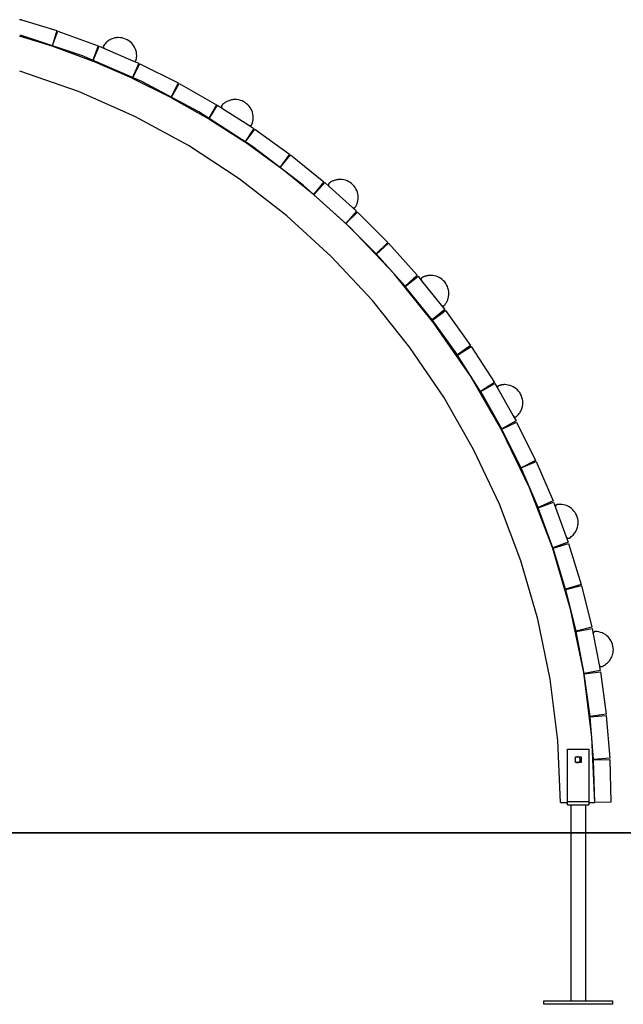
# Model space of a CAD drawing. Extents: x -74 to 74, y -26 to 26.
# Drawn here: x 32 to 46, y -23 to 0 of the extents above; entities that cross this region are included whole.
import ezdxf

# ---------------------------------------------------------------- set-up
doc = ezdxf.new("R2010")
doc.units = 0
doc.layers.get('0').update_dxf_attribs({"linetype": 'CONTINUOUS'})

msp = doc.modelspace()

# ---------------------------------------------------------------- linework, layer by layer
at = {"color": 0}
for points in [[(32.4066, 0.3649), (32.364, 0.3649)], [(32.4066, 0.3649), (33.2332, 0.1096)], [(45.7674, -17.8852), (45.7674, -17.8852), (45.7033, -16.3549), (45.5145, -14.8499), (45.2055, -13.3763), (44.7812, -11.9408), (44.2459, -10.5495), (43.6046, -9.209), (42.8619, -7.9255), (42.0226, -6.7056), (41.0911, -5.5553), (40.0723, -4.4815), (38.9709, -3.4903), (37.7916, -2.5882), (36.5389, -1.7814), (35.2178, -1.0766), (33.8327, -0.4799), (32.3884, 0.002)], [(45.7674, -17.8852), (45.7674, -17.8852), (45.7033, -16.3549), (45.5145, -14.8499), (45.2055, -13.3763), (44.7812, -11.9408), (44.2459, -10.5495), (43.6046, -9.209), (42.8619, -7.9255), (42.0226, -6.7056), (41.0911, -5.5553), (40.0723, -4.4815), (38.9709, -3.4903), (37.7916, -2.5882), (36.5389, -1.7814), (35.2178, -1.0766), (33.8327, -0.4799), (32.3884, 0.002)], [(33.2332, 0.1096), (33.1211, -0.2535)], [(33.1277, -0.2557), (33.2593, 0.1008)], [(33.2593, 0.1008), (34.1974, -0.2455)], [(33.1211, -0.2535), (32.3642, -0.0197)], [(35.0853, -0.5633), (35.0853, -0.5633), (35.0861, -0.5578), (35.087, -0.5524), (35.0879, -0.5469), (35.0888, -0.5415), (35.0895, -0.5358), (35.0904, -0.5303), (35.0911, -0.5246), (35.092, -0.5192), (35.0926, -0.5135), (35.0932, -0.5078), (35.0936, -0.5021), (35.0942, -0.4966), (35.0945, -0.4909), (35.0949, -0.4853), (35.095, -0.4796), (35.0952, -0.4742), (35.0952, -0.4742), (35.0929, -0.431), (35.0865, -0.3892), (35.076, -0.3488), (35.0619, -0.3101), (35.044, -0.2732), (35.0229, -0.2384), (34.9985, -0.2059), (34.9713, -0.176), (34.9412, -0.1487), (34.9087, -0.1244), (34.8739, -0.1031), (34.8372, -0.0854), (34.7984, -0.0711), (34.7581, -0.0608), (34.7162, -0.0544), (34.6733, -0.0523), (34.6733, -0.0523), (34.6473, -0.053), (34.6216, -0.0554), (34.5962, -0.0593), (34.5713, -0.0648), (34.5466, -0.0716), (34.5226, -0.0801), (34.4992, -0.0899), (34.4764, -0.1011), (34.4542, -0.1134), (34.4328, -0.1272), (34.4123, -0.1422), (34.3929, -0.1586), (34.3742, -0.176), (34.3568, -0.1946), (34.3405, -0.2143), (34.3255, -0.2353)], [(35.0853, -0.5633), (35.0853, -0.5633), (35.0861, -0.5578), (35.087, -0.5524), (35.0879, -0.5469), (35.0888, -0.5415), (35.0895, -0.5358), (35.0904, -0.5303), (35.0911, -0.5246), (35.092, -0.5192), (35.0926, -0.5135), (35.0932, -0.5078), (35.0936, -0.5021), (35.0942, -0.4966), (35.0945, -0.4909), (35.0949, -0.4853), (35.095, -0.4796), (35.0952, -0.4742), (35.0952, -0.4742), (35.0929, -0.431), (35.0865, -0.3892), (35.076, -0.3488), (35.0619, -0.3101), (35.044, -0.2732), (35.0229, -0.2384), (34.9985, -0.2059), (34.9713, -0.176), (34.9412, -0.1487), (34.9087, -0.1244), (34.8739, -0.1031), (34.8372, -0.0854), (34.7984, -0.0711), (34.7581, -0.0608), (34.7162, -0.0544), (34.6733, -0.0523), (34.6733, -0.0523), (34.6473, -0.053), (34.6216, -0.0554), (34.5962, -0.0593), (34.5713, -0.0648), (34.5466, -0.0716), (34.5226, -0.0801), (34.4992, -0.0899), (34.4764, -0.1011), (34.4542, -0.1134), (34.4328, -0.1272), (34.4123, -0.1422), (34.3929, -0.1586), (34.3742, -0.176), (34.3568, -0.1946), (34.3405, -0.2143), (34.3255, -0.2353)], [(34.0658, -0.602), (33.1277, -0.2557)], [(34.1974, -0.2455), (34.0658, -0.602)], [(34.0723, -0.6047), (34.223, -0.2557)], [(34.223, -0.2557), (34.347, -0.3093)], [(34.3255, -0.2352), (34.3255, -0.2352), (34.3244, -0.2367), (34.3235, -0.2382), (34.3226, -0.2397), (34.3218, -0.2415), (34.3209, -0.2432), (34.3202, -0.245), (34.3196, -0.2468), (34.3191, -0.2486), (34.3185, -0.2504), (34.318, -0.2522), (34.3176, -0.254), (34.3173, -0.2559), (34.317, -0.2577), (34.3169, -0.2595), (34.3168, -0.2613), (34.3168, -0.2634), (34.3168, -0.2634), (34.3168, -0.267), (34.3172, -0.2707), (34.3179, -0.2742), (34.3189, -0.2778), (34.32, -0.2811), (34.3214, -0.2846), (34.3231, -0.2877), (34.3251, -0.2909), (34.3271, -0.2937), (34.3294, -0.2965), (34.3318, -0.299), (34.3346, -0.3016), (34.3374, -0.3037), (34.3405, -0.3058), (34.3437, -0.3076), (34.3471, -0.3093)], [(34.3255, -0.2352), (34.3255, -0.2352), (34.3244, -0.2367), (34.3235, -0.2382), (34.3226, -0.2397), (34.3218, -0.2415), (34.3209, -0.2432), (34.3202, -0.245), (34.3196, -0.2468), (34.3191, -0.2486), (34.3185, -0.2504), (34.318, -0.2522), (34.3176, -0.254), (34.3173, -0.2559), (34.317, -0.2577), (34.3169, -0.2595), (34.3168, -0.2613), (34.3168, -0.2634), (34.3168, -0.2634), (34.3168, -0.267), (34.3172, -0.2707), (34.3179, -0.2742), (34.3189, -0.2778), (34.32, -0.2811), (34.3214, -0.2846), (34.3231, -0.2877), (34.3251, -0.2909), (34.3271, -0.2937), (34.3294, -0.2965), (34.3318, -0.299), (34.3346, -0.3016), (34.3374, -0.3037), (34.3405, -0.3058), (34.3437, -0.3076), (34.3471, -0.3093)], [(34.347, -0.3093), (35.0171, -0.5988)], [(34.9903, -1.0012), (34.0723, -0.6047)], [(35.1411, -0.6523), (34.9903, -1.0012)], [(34.9967, -1.0041), (35.1661, -0.6639)], [(35.0171, -0.5988), (35.1411, -0.6523)], [(35.0173, -0.5987), (35.0173, -0.5987), (35.0183, -0.599), (35.0195, -0.5995), (35.0207, -0.5998), (35.0219, -0.6004), (35.0231, -0.6007), (35.0243, -0.601), (35.0255, -0.6013), (35.0268, -0.6017), (35.028, -0.6017), (35.0292, -0.602), (35.0304, -0.6022), (35.0319, -0.6025), (35.0331, -0.6025), (35.0343, -0.6026), (35.0355, -0.6026), (35.037, -0.6028), (35.037, -0.6028), (35.0412, -0.6025), (35.0455, -0.6019), (35.0495, -0.6009), (35.0537, -0.5998), (35.0574, -0.5981), (35.0612, -0.5962), (35.0647, -0.594), (35.0682, -0.5916), (35.0712, -0.5887), (35.0742, -0.5858), (35.0768, -0.5825), (35.0793, -0.5791), (35.0813, -0.5753), (35.0831, -0.5715), (35.0845, -0.5674), (35.0858, -0.5634)], [(35.0173, -0.5987), (35.0173, -0.5987), (35.0183, -0.599), (35.0195, -0.5995), (35.0207, -0.5998), (35.0219, -0.6004), (35.0231, -0.6007), (35.0243, -0.601), (35.0255, -0.6013), (35.0268, -0.6017), (35.028, -0.6017), (35.0292, -0.602), (35.0304, -0.6022), (35.0319, -0.6025), (35.0331, -0.6025), (35.0343, -0.6026), (35.0355, -0.6026), (35.037, -0.6028), (35.037, -0.6028), (35.0412, -0.6025), (35.0455, -0.6019), (35.0495, -0.6009), (35.0537, -0.5998), (35.0574, -0.5981), (35.0612, -0.5962), (35.0647, -0.594), (35.0682, -0.5916), (35.0712, -0.5887), (35.0742, -0.5858), (35.0768, -0.5825), (35.0793, -0.5791), (35.0813, -0.5753), (35.0831, -0.5715), (35.0845, -0.5674), (35.0858, -0.5634)], [(35.1661, -0.6639), (36.0613, -1.1095)], [(44.9675, -17.8852), (44.9675, -17.8852), (44.9077, -16.4336), (44.7316, -15.0062), (44.443, -13.6084), (44.0465, -12.2463), (43.5457, -10.9257), (42.9454, -9.6528), (42.2493, -8.4331), (41.4619, -7.273), (40.587, -6.1779), (39.6293, -5.154), (38.5925, -4.2072), (37.4812, -3.3435), (36.2992, -2.5684), (35.0509, -1.8884), (33.7405, -1.3089), (32.3721, -0.8363)], [(44.9675, -17.8852), (44.9675, -17.8852), (44.9077, -16.4336), (44.7316, -15.0062), (44.443, -13.6084), (44.0465, -12.2463), (43.5457, -10.9257), (42.9454, -9.6528), (42.2493, -8.4331), (41.4619, -7.273), (40.587, -6.1779), (39.6293, -5.154), (38.5925, -4.2072), (37.4812, -3.3435), (36.2992, -2.5684), (35.0509, -1.8884), (33.7405, -1.3089), (32.3721, -0.8363)], [(35.892, -1.4497), (34.9967, -1.0041)], [(36.0613, -1.1095), (35.892, -1.4497)], [(35.8981, -1.453), (36.0857, -1.1224)], [(36.0857, -1.1224), (36.9555, -1.6158)], [(36.768, -1.9463), (35.8981, -1.453)], [(37.7805, -2.0733), (37.7805, -2.0733), (37.7836, -2.0641), (37.7868, -2.055), (37.7898, -2.0456), (37.7927, -2.0363), (37.7952, -2.0267), (37.7976, -2.0171), (37.7998, -2.0073), (37.802, -1.9977), (37.8037, -1.9878), (37.8054, -1.9779), (37.8067, -1.968), (37.8079, -1.9581), (37.8087, -1.9481), (37.8095, -1.9382), (37.8099, -1.9283), (37.8101, -1.9184), (37.8101, -1.9184), (37.8078, -1.8752), (37.8014, -1.8334), (37.7909, -1.793), (37.7768, -1.7543), (37.7589, -1.7174), (37.7378, -1.6826), (37.7134, -1.6501), (37.6862, -1.6202), (37.6561, -1.5929), (37.6236, -1.5686), (37.5888, -1.5473), (37.552, -1.5296), (37.5132, -1.5153), (37.4729, -1.5049), (37.431, -1.4985), (37.3881, -1.4964), (37.3881, -1.4964), (37.3666, -1.4968), (37.3453, -1.4986), (37.3241, -1.5013), (37.3032, -1.5053), (37.2824, -1.5101), (37.2619, -1.5161), (37.2416, -1.5231), (37.222, -1.5312), (37.2025, -1.54), (37.1836, -1.5498), (37.1651, -1.5605), (37.1474, -1.5722), (37.1302, -1.5845), (37.1137, -1.5978), (37.098, -1.6118), (37.0832, -1.6267)], [(37.7805, -2.0733), (37.7805, -2.0733), (37.7836, -2.0641), (37.7868, -2.055), (37.7898, -2.0456), (37.7927, -2.0363), (37.7952, -2.0267), (37.7976, -2.0171), (37.7998, -2.0073), (37.802, -1.9977), (37.8037, -1.9878), (37.8054, -1.9779), (37.8067, -1.968), (37.8079, -1.9581), (37.8087, -1.9481), (37.8095, -1.9382), (37.8099, -1.9283), (37.8101, -1.9184), (37.8101, -1.9184), (37.8078, -1.8752), (37.8014, -1.8334), (37.7909, -1.793), (37.7768, -1.7543), (37.7589, -1.7174), (37.7378, -1.6826), (37.7134, -1.6501), (37.6862, -1.6202), (37.6561, -1.5929), (37.6236, -1.5686), (37.5888, -1.5473), (37.552, -1.5296), (37.5132, -1.5153), (37.4729, -1.5049), (37.431, -1.4985), (37.3881, -1.4964), (37.3881, -1.4964), (37.3666, -1.4968), (37.3453, -1.4986), (37.3241, -1.5013), (37.3032, -1.5053), (37.2824, -1.5101), (37.2619, -1.5161), (37.2416, -1.5231), (37.222, -1.5312), (37.2025, -1.54), (37.1836, -1.5498), (37.1651, -1.5605), (37.1474, -1.5722), (37.1302, -1.5845), (37.1137, -1.5978), (37.098, -1.6118), (37.0832, -1.6267)], [(36.9555, -1.6158), (36.768, -1.9463)], [(36.774, -1.95), (36.979, -1.63)], [(36.979, -1.63), (37.0927, -1.7029)], [(37.0836, -1.6263), (37.0836, -1.6263), (37.0819, -1.6279), (37.0804, -1.6297), (37.0789, -1.6315), (37.0776, -1.6336), (37.0763, -1.6356), (37.0752, -1.6377), (37.0742, -1.6398), (37.0733, -1.6421), (37.0724, -1.6442), (37.0716, -1.6465), (37.071, -1.6488), (37.0706, -1.6512), (37.0701, -1.6536), (37.0698, -1.656), (37.0697, -1.6584), (37.0697, -1.6608), (37.0697, -1.6608), (37.0697, -1.6638), (37.07, -1.667), (37.0705, -1.67), (37.0712, -1.6732), (37.072, -1.6761), (37.0731, -1.6791), (37.0743, -1.6819), (37.0758, -1.6849), (37.0773, -1.6874), (37.0791, -1.6901), (37.0809, -1.6925), (37.083, -1.6949), (37.0851, -1.697), (37.0875, -1.6991), (37.09, -1.701), (37.0927, -1.703)], [(37.0836, -1.6263), (37.0836, -1.6263), (37.0819, -1.6279), (37.0804, -1.6297), (37.0789, -1.6315), (37.0776, -1.6336), (37.0763, -1.6356), (37.0752, -1.6377), (37.0742, -1.6398), (37.0733, -1.6421), (37.0724, -1.6442), (37.0716, -1.6465), (37.071, -1.6488), (37.0706, -1.6512), (37.0701, -1.6536), (37.0698, -1.656), (37.0697, -1.6584), (37.0697, -1.6608), (37.0697, -1.6608), (37.0697, -1.6638), (37.07, -1.667), (37.0705, -1.67), (37.0712, -1.6732), (37.072, -1.6761), (37.0731, -1.6791), (37.0743, -1.6819), (37.0758, -1.6849), (37.0773, -1.6874), (37.0791, -1.6901), (37.0809, -1.6925), (37.083, -1.6949), (37.0851, -1.697), (37.0875, -1.6991), (37.09, -1.701), (37.0927, -1.703)], [(37.0927, -1.7029), (37.7073, -2.0969)], [(37.6159, -2.4896), (36.774, -1.95)], [(37.821, -2.1697), (37.6159, -2.4896)], [(37.6217, -2.4935), (37.8438, -2.1852)], [(37.7073, -2.0969), (37.7073, -2.0969), (37.7087, -2.0976), (37.7102, -2.0985), (37.7117, -2.0991), (37.7134, -2.1), (37.7149, -2.1006), (37.7167, -2.1013), (37.7184, -2.1019), (37.7202, -2.1025), (37.7217, -2.1028), (37.7235, -2.1033), (37.7253, -2.1036), (37.7271, -2.1041), (37.7289, -2.1042), (37.7307, -2.1045), (37.7325, -2.1045), (37.7343, -2.1047), (37.7343, -2.1047), (37.7379, -2.1045), (37.7417, -2.1041), (37.7453, -2.1033), (37.749, -2.1024), (37.7523, -2.101), (37.7558, -2.0996), (37.759, -2.0978), (37.7623, -2.0959), (37.7651, -2.0936), (37.768, -2.0912), (37.7705, -2.0886), (37.7731, -2.086), (37.7752, -2.0829), (37.7773, -2.0798), (37.779, -2.0765), (37.7807, -2.0732)], [(37.7073, -2.0969), (37.7073, -2.0969), (37.7087, -2.0976), (37.7102, -2.0985), (37.7117, -2.0991), (37.7134, -2.1), (37.7149, -2.1006), (37.7167, -2.1013), (37.7184, -2.1019), (37.7202, -2.1025), (37.7217, -2.1028), (37.7235, -2.1033), (37.7253, -2.1036), (37.7271, -2.1041), (37.7289, -2.1042), (37.7307, -2.1045), (37.7325, -2.1045), (37.7343, -2.1047), (37.7343, -2.1047), (37.7379, -2.1045), (37.7417, -2.1041), (37.7453, -2.1033), (37.749, -2.1024), (37.7523, -2.101), (37.7558, -2.0996), (37.759, -2.0978), (37.7623, -2.0959), (37.7651, -2.0936), (37.768, -2.0912), (37.7705, -2.0886), (37.7731, -2.086), (37.7752, -2.0829), (37.7773, -2.0798), (37.779, -2.0765), (37.7807, -2.0732)], [(37.7073, -2.0969), (37.821, -2.1697)], [(37.8438, -2.1852), (38.6552, -2.7696)], [(38.4332, -3.0779), (37.6217, -2.4935)], [(38.6552, -2.7696), (38.4332, -3.0779)], [(38.4387, -3.0822), (38.6771, -2.7863)], [(38.6771, -2.7863), (39.4558, -3.4138)], [(39.2174, -3.7097), (38.4387, -3.0822)], [(39.4558, -3.4138), (39.2174, -3.7097)], [(39.2227, -3.7142), (39.4768, -3.4316)], [(39.4768, -3.4316), (39.5772, -3.5219)], [(40.1965, -3.9983), (40.1965, -3.9983), (40.2033, -3.986), (40.2098, -3.9736), (40.2158, -3.9608), (40.2216, -3.948), (40.2269, -3.9348), (40.2318, -3.9216), (40.2362, -3.9081), (40.2403, -3.8946), (40.2438, -3.8808), (40.2469, -3.867), (40.2495, -3.8529), (40.2518, -3.839), (40.2535, -3.8247), (40.2547, -3.8106), (40.2555, -3.7965), (40.2558, -3.7824), (40.2558, -3.7824), (40.2535, -3.7392), (40.2471, -3.6974), (40.2366, -3.657), (40.2225, -3.6183), (40.2046, -3.5814), (40.1835, -3.5466), (40.1591, -3.5141), (40.1319, -3.4842), (40.1018, -3.4569), (40.0693, -3.4326), (40.0345, -3.4113), (39.9978, -3.3936), (39.959, -3.3793), (39.9187, -3.3689), (39.8768, -3.3625), (39.8339, -3.3604), (39.8339, -3.3604), (39.8168, -3.3607), (39.7998, -3.3617), (39.7828, -3.3634), (39.766, -3.3658), (39.7492, -3.3688), (39.7326, -3.3726), (39.7161, -3.3769), (39.7, -3.382), (39.6839, -3.3876), (39.6681, -3.3939), (39.6525, -3.4008), (39.6374, -3.4083), (39.6224, -3.4164), (39.6079, -3.4251), (39.5936, -3.4344), (39.58, -3.4445)], [(40.1965, -3.9983), (40.1965, -3.9983), (40.2033, -3.986), (40.2098, -3.9736), (40.2158, -3.9608), (40.2216, -3.948), (40.2269, -3.9348), (40.2318, -3.9216), (40.2362, -3.9081), (40.2403, -3.8946), (40.2438, -3.8808), (40.2469, -3.867), (40.2495, -3.8529), (40.2518, -3.839), (40.2535, -3.8247), (40.2547, -3.8106), (40.2555, -3.7965), (40.2558, -3.7824), (40.2558, -3.7824), (40.2535, -3.7392), (40.2471, -3.6974), (40.2366, -3.657), (40.2225, -3.6183), (40.2046, -3.5814), (40.1835, -3.5466), (40.1591, -3.5141), (40.1319, -3.4842), (40.1018, -3.4569), (40.0693, -3.4326), (40.0345, -3.4113), (39.9978, -3.3936), (39.959, -3.3793), (39.9187, -3.3689), (39.8768, -3.3625), (39.8339, -3.3604), (39.8339, -3.3604), (39.8168, -3.3607), (39.7998, -3.3617), (39.7828, -3.3634), (39.766, -3.3658), (39.7492, -3.3688), (39.7326, -3.3726), (39.7161, -3.3769), (39.7, -3.382), (39.6839, -3.3876), (39.6681, -3.3939), (39.6525, -3.4008), (39.6374, -3.4083), (39.6224, -3.4164), (39.6079, -3.4251), (39.5936, -3.4344), (39.58, -3.4445)], [(39.5806, -3.4447), (39.5806, -3.4447), (39.5782, -3.4464), (39.576, -3.4483), (39.5739, -3.4504), (39.5721, -3.4526), (39.5703, -3.4548), (39.5686, -3.4572), (39.5671, -3.4596), (39.5659, -3.4623), (39.5646, -3.4648), (39.5635, -3.4675), (39.5626, -3.4702), (39.562, -3.4731), (39.5613, -3.4758), (39.561, -3.4788), (39.5607, -3.4817), (39.5607, -3.4847), (39.5607, -3.4847), (39.5607, -3.4871), (39.5608, -3.4898), (39.5611, -3.4923), (39.5617, -3.495), (39.5623, -3.4974), (39.563, -3.4999), (39.5639, -3.5023), (39.565, -3.5049), (39.5661, -3.5071), (39.5673, -3.5095), (39.5687, -3.5116), (39.5702, -3.5139), (39.5717, -3.5159), (39.5735, -3.518), (39.5753, -3.5198), (39.5773, -3.5218)], [(39.5806, -3.4447), (39.5806, -3.4447), (39.5782, -3.4464), (39.576, -3.4483), (39.5739, -3.4504), (39.5721, -3.4526), (39.5703, -3.4548), (39.5686, -3.4572), (39.5671, -3.4596), (39.5659, -3.4623), (39.5646, -3.4648), (39.5635, -3.4675), (39.5626, -3.4702), (39.562, -3.4731), (39.5613, -3.4758), (39.561, -3.4788), (39.5607, -3.4817), (39.5607, -3.4847), (39.5607, -3.4847), (39.5607, -3.4871), (39.5608, -3.4898), (39.5611, -3.4923), (39.5617, -3.495), (39.5623, -3.4974), (39.563, -3.4999), (39.5639, -3.5023), (39.565, -3.5049), (39.5661, -3.5071), (39.5673, -3.5095), (39.5687, -3.5116), (39.5702, -3.5139), (39.5717, -3.5159), (39.5735, -3.518), (39.5753, -3.5198), (39.5773, -3.5218)], [(39.5772, -3.5219), (40.1201, -4.01)], [(39.9664, -4.3829), (39.2227, -3.7142)], [(40.2204, -4.1002), (39.9664, -4.3829)], [(39.9715, -4.3877), (40.2404, -4.1192)], [(40.1201, -4.01), (40.2204, -4.1002)], [(40.1202, -4.0099), (40.1202, -4.0099), (40.1218, -4.0112), (40.1236, -4.0127), (40.1254, -4.0139), (40.1273, -4.0152), (40.1291, -4.0162), (40.1312, -4.0174), (40.1333, -4.0183), (40.1355, -4.0193), (40.1376, -4.0199), (40.1397, -4.0207), (40.1418, -4.0212), (40.1442, -4.0218), (40.1463, -4.0221), (40.1487, -4.0224), (40.1511, -4.0225), (40.1535, -4.0227), (40.1535, -4.0227), (40.1566, -4.0225), (40.1599, -4.0222), (40.163, -4.0216), (40.1663, -4.0209), (40.1693, -4.0198), (40.1723, -4.0188), (40.1751, -4.0174), (40.1781, -4.0161), (40.1807, -4.0143), (40.1834, -4.0125), (40.1858, -4.0105), (40.1883, -4.0084), (40.1904, -4.006), (40.1925, -4.0036), (40.1944, -4.0009), (40.1964, -3.9983)], [(40.1202, -4.0099), (40.1202, -4.0099), (40.1218, -4.0112), (40.1236, -4.0127), (40.1254, -4.0139), (40.1273, -4.0152), (40.1291, -4.0162), (40.1312, -4.0174), (40.1333, -4.0183), (40.1355, -4.0193), (40.1376, -4.0199), (40.1397, -4.0207), (40.1418, -4.0212), (40.1442, -4.0218), (40.1463, -4.0221), (40.1487, -4.0224), (40.1511, -4.0225), (40.1535, -4.0227), (40.1535, -4.0227), (40.1566, -4.0225), (40.1599, -4.0222), (40.163, -4.0216), (40.1663, -4.0209), (40.1693, -4.0198), (40.1723, -4.0188), (40.1751, -4.0174), (40.1781, -4.0161), (40.1807, -4.0143), (40.1834, -4.0125), (40.1858, -4.0105), (40.1883, -4.0084), (40.1904, -4.006), (40.1925, -4.0036), (40.1944, -4.0009), (40.1964, -3.9983)], [(40.2404, -4.1192), (40.9468, -4.827)], [(40.6778, -5.0955), (39.9715, -4.3877)], [(40.9468, -4.827), (40.6778, -5.0955)], [(40.6826, -5.1006), (40.9657, -4.8471)], [(40.9657, -4.8471), (41.6327, -5.5922)], [(41.3497, -5.8457), (40.6826, -5.1006)], [(41.6327, -5.5922), (41.3497, -5.8457)], [(41.3541, -5.851), (41.6506, -5.6132)], [(41.6506, -5.6132), (41.7351, -5.7185)], [(41.7509, -5.6429), (41.7509, -5.6429), (41.7478, -5.6445), (41.7449, -5.6464), (41.7422, -5.6484), (41.7397, -5.6508), (41.7372, -5.6531), (41.7351, -5.6556), (41.733, -5.6583), (41.7313, -5.6612), (41.7296, -5.6641), (41.7282, -5.6671), (41.7269, -5.6702), (41.726, -5.6735), (41.7251, -5.6768), (41.7246, -5.6802), (41.7242, -5.6836), (41.7242, -5.6872), (41.7242, -5.6872), (41.7242, -5.6892), (41.7243, -5.6913), (41.7245, -5.6934), (41.7248, -5.6955), (41.7251, -5.6974), (41.7256, -5.6995), (41.7262, -5.7016), (41.7269, -5.7037), (41.7275, -5.7055), (41.7284, -5.7075), (41.7293, -5.7093), (41.7303, -5.7113), (41.7313, -5.7131), (41.7325, -5.7149), (41.7337, -5.7166), (41.7351, -5.7184)], [(41.7509, -5.6429), (41.7509, -5.6429), (41.7478, -5.6445), (41.7449, -5.6464), (41.7422, -5.6484), (41.7397, -5.6508), (41.7372, -5.6531), (41.7351, -5.6556), (41.733, -5.6583), (41.7313, -5.6612), (41.7296, -5.6641), (41.7282, -5.6671), (41.7269, -5.6702), (41.726, -5.6735), (41.7251, -5.6768), (41.7246, -5.6802), (41.7242, -5.6836), (41.7242, -5.6872), (41.7242, -5.6872), (41.7242, -5.6892), (41.7243, -5.6913), (41.7245, -5.6934), (41.7248, -5.6955), (41.7251, -5.6974), (41.7256, -5.6995), (41.7262, -5.7016), (41.7269, -5.7037), (41.7275, -5.7055), (41.7284, -5.7075), (41.7293, -5.7093), (41.7303, -5.7113), (41.7313, -5.7131), (41.7325, -5.7149), (41.7337, -5.7166), (41.7351, -5.7184)], [(41.7351, -5.7185), (42.1919, -6.2879)], [(42.2694, -6.2889), (42.2694, -6.2889), (42.2807, -6.2745), (42.2915, -6.2598), (42.3016, -6.2445), (42.3112, -6.2289), (42.3199, -6.2127), (42.3281, -6.1962), (42.3354, -6.1793), (42.3423, -6.1621), (42.3481, -6.1445), (42.3534, -6.1267), (42.3578, -6.1087), (42.3616, -6.0906), (42.3644, -6.0721), (42.3665, -6.0538), (42.3678, -6.0352), (42.3683, -6.0169), (42.3683, -6.0169), (42.366, -5.9737), (42.3596, -5.9319), (42.3491, -5.8915), (42.335, -5.8528), (42.3171, -5.8159), (42.296, -5.7811), (42.2716, -5.7486), (42.2444, -5.7187), (42.2143, -5.6914), (42.1818, -5.6671), (42.147, -5.6458), (42.1102, -5.6281), (42.0714, -5.6138), (42.0311, -5.6035), (41.9892, -5.5971), (41.9463, -5.595), (41.9463, -5.595), (41.9334, -5.5951), (41.9208, -5.5957), (41.908, -5.5966), (41.8954, -5.598), (41.8827, -5.5996), (41.8701, -5.6017), (41.8575, -5.6042), (41.8451, -5.6071), (41.8326, -5.6102), (41.8203, -5.6137), (41.8081, -5.6175), (41.7962, -5.6219), (41.7844, -5.6265), (41.7728, -5.6315), (41.7613, -5.6368), (41.7502, -5.6427)], [(42.2694, -6.2889), (42.2694, -6.2889), (42.2807, -6.2745), (42.2915, -6.2598), (42.3016, -6.2445), (42.3112, -6.2289), (42.3199, -6.2127), (42.3281, -6.1962), (42.3354, -6.1793), (42.3423, -6.1621), (42.3481, -6.1445), (42.3534, -6.1267), (42.3578, -6.1087), (42.3616, -6.0906), (42.3644, -6.0721), (42.3665, -6.0538), (42.3678, -6.0352), (42.3683, -6.0169), (42.3683, -6.0169), (42.366, -5.9737), (42.3596, -5.9319), (42.3491, -5.8915), (42.335, -5.8528), (42.3171, -5.8159), (42.296, -5.7811), (42.2716, -5.7486), (42.2444, -5.7187), (42.2143, -5.6914), (42.1818, -5.6671), (42.147, -5.6458), (42.1102, -5.6281), (42.0714, -5.6138), (42.0311, -5.6035), (41.9892, -5.5971), (41.9463, -5.595), (41.9463, -5.595), (41.9334, -5.5951), (41.9208, -5.5957), (41.908, -5.5966), (41.8954, -5.598), (41.8827, -5.5996), (41.8701, -5.6017), (41.8575, -5.6042), (41.8451, -5.6071), (41.8326, -5.6102), (41.8203, -5.6137), (41.8081, -5.6175), (41.7962, -5.6219), (41.7844, -5.6265), (41.7728, -5.6315), (41.7613, -5.6368), (41.7502, -5.6427)], [(41.98, -6.631), (41.3541, -5.851)], [(42.2764, -6.3932), (41.98, -6.631)], [(41.9842, -6.6366), (42.2931, -6.4151)], [(42.1919, -6.2878), (42.1919, -6.2878), (42.1936, -6.2898), (42.1955, -6.2919), (42.1975, -6.2937), (42.1997, -6.2956), (42.2018, -6.2972), (42.2042, -6.2989), (42.2066, -6.3002), (42.2092, -6.3016), (42.2116, -6.3026), (42.2142, -6.3037), (42.2169, -6.3044), (42.2196, -6.3052), (42.2223, -6.3056), (42.2252, -6.3061), (42.2279, -6.3064), (42.2309, -6.3066), (42.2309, -6.3066), (42.2335, -6.3064), (42.2362, -6.3062), (42.2389, -6.3057), (42.2416, -6.3053), (42.2441, -6.3045), (42.2468, -6.3038), (42.2492, -6.3027), (42.2519, -6.3018), (42.2542, -6.3004), (42.2566, -6.2991), (42.2588, -6.2976), (42.2611, -6.2961), (42.2631, -6.2943), (42.2652, -6.2926), (42.2671, -6.2906), (42.2691, -6.2888)], [(42.1919, -6.2878), (42.1919, -6.2878), (42.1936, -6.2898), (42.1955, -6.2919), (42.1975, -6.2937), (42.1997, -6.2956), (42.2018, -6.2972), (42.2042, -6.2989), (42.2066, -6.3002), (42.2092, -6.3016), (42.2116, -6.3026), (42.2142, -6.3037), (42.2169, -6.3044), (42.2196, -6.3052), (42.2223, -6.3056), (42.2252, -6.3061), (42.2279, -6.3064), (42.2309, -6.3066), (42.2309, -6.3066), (42.2335, -6.3064), (42.2362, -6.3062), (42.2389, -6.3057), (42.2416, -6.3053), (42.2441, -6.3045), (42.2468, -6.3038), (42.2492, -6.3027), (42.2519, -6.3018), (42.2542, -6.3004), (42.2566, -6.2991), (42.2588, -6.2976), (42.2611, -6.2961), (42.2631, -6.2943), (42.2652, -6.2926), (42.2671, -6.2906), (42.2691, -6.2888)], [(42.1919, -6.2879), (42.2764, -6.3932)], [(42.2931, -6.4151), (42.8757, -7.2278)], [(42.5669, -7.4493), (41.9842, -6.6366)], [(42.8757, -7.2278), (42.5669, -7.4493)], [(42.5708, -7.4551), (42.8912, -7.2506)], [(42.8912, -7.2506), (43.4291, -8.0937)], [(43.1087, -8.2981), (42.5708, -7.4551)], [(43.4291, -8.0937), (43.1087, -8.2981)], [(43.1123, -8.3041), (43.4432, -8.1173)], [(43.4432, -8.1173), (43.5096, -8.2349)], [(43.5375, -8.1629), (43.5375, -8.1629), (43.5336, -8.1642), (43.5301, -8.1658), (43.5267, -8.1677), (43.5235, -8.17), (43.5204, -8.1723), (43.5176, -8.175), (43.515, -8.1779), (43.5127, -8.181), (43.5105, -8.1842), (43.5086, -8.1875), (43.5069, -8.191), (43.5056, -8.1947), (43.5045, -8.1984), (43.5038, -8.2023), (43.5033, -8.2062), (43.5032, -8.2103), (43.5032, -8.2103), (43.5032, -8.2118), (43.5032, -8.2133), (43.5032, -8.2148), (43.5035, -8.2166), (43.5037, -8.2181), (43.504, -8.2196), (43.5043, -8.2211), (43.5048, -8.2229), (43.5051, -8.2244), (43.5056, -8.2259), (43.5062, -8.2274), (43.5068, -8.229), (43.5074, -8.2304), (43.508, -8.2319), (43.5087, -8.2334), (43.5096, -8.2349)], [(43.5375, -8.1629), (43.5375, -8.1629), (43.5336, -8.1642), (43.5301, -8.1658), (43.5267, -8.1677), (43.5235, -8.17), (43.5204, -8.1723), (43.5176, -8.175), (43.515, -8.1779), (43.5127, -8.181), (43.5105, -8.1842), (43.5086, -8.1875), (43.5069, -8.191), (43.5056, -8.1947), (43.5045, -8.1984), (43.5038, -8.2023), (43.5033, -8.2062), (43.5032, -8.2103), (43.5032, -8.2103), (43.5032, -8.2118), (43.5032, -8.2133), (43.5032, -8.2148), (43.5035, -8.2166), (43.5037, -8.2181), (43.504, -8.2196), (43.5043, -8.2211), (43.5048, -8.2229), (43.5051, -8.2244), (43.5056, -8.2259), (43.5062, -8.2274), (43.5068, -8.229), (43.5074, -8.2304), (43.508, -8.2319), (43.5087, -8.2334), (43.5096, -8.2349)], [(43.5096, -8.2349), (43.8684, -8.8706)], [(43.9451, -8.8834), (43.9451, -8.8834), (43.9618, -8.868), (43.9778, -8.8518), (43.9927, -8.8348), (44.0068, -8.8171), (44.0198, -8.7985), (44.0319, -8.7794), (44.0429, -8.7596), (44.053, -8.7394), (44.0618, -8.7185), (44.0696, -8.6973), (44.0762, -8.6756), (44.0818, -8.6537), (44.086, -8.6313), (44.0892, -8.6089), (44.091, -8.5862), (44.0918, -8.5636), (44.0918, -8.5636), (44.0895, -8.5204), (44.0831, -8.4786), (44.0726, -8.4382), (44.0585, -8.3995), (44.0406, -8.3626), (44.0195, -8.3278), (43.9951, -8.2953), (43.9679, -8.2654), (43.9378, -8.2381), (43.9053, -8.2138), (43.8705, -8.1925), (43.8337, -8.1748), (43.7949, -8.1605), (43.7546, -8.1501), (43.7127, -8.1437), (43.6698, -8.1416), (43.6698, -8.1416), (43.6613, -8.1416), (43.6529, -8.1419), (43.6445, -8.1423), (43.6361, -8.143), (43.6277, -8.1438), (43.6193, -8.1448), (43.6109, -8.1459), (43.6026, -8.1473), (43.5942, -8.1487), (43.586, -8.1503), (43.5778, -8.1521), (43.5697, -8.1541), (43.5616, -8.1561), (43.5536, -8.1583), (43.5457, -8.1606), (43.538, -8.1631)], [(43.9451, -8.8834), (43.9451, -8.8834), (43.9618, -8.868), (43.9778, -8.8518), (43.9927, -8.8348), (44.0068, -8.8171), (44.0198, -8.7985), (44.0319, -8.7794), (44.0429, -8.7596), (44.053, -8.7394), (44.0618, -8.7185), (44.0696, -8.6973), (44.0762, -8.6756), (44.0818, -8.6537), (44.086, -8.6313), (44.0892, -8.6089), (44.091, -8.5862), (44.0918, -8.5636), (44.0918, -8.5636), (44.0895, -8.5204), (44.0831, -8.4786), (44.0726, -8.4382), (44.0585, -8.3995), (44.0406, -8.3626), (44.0195, -8.3278), (43.9951, -8.2953), (43.9679, -8.2654), (43.9378, -8.2381), (43.9053, -8.2138), (43.8705, -8.1925), (43.8337, -8.1748), (43.7949, -8.1605), (43.7546, -8.1501), (43.7127, -8.1437), (43.6698, -8.1416), (43.6698, -8.1416), (43.6613, -8.1416), (43.6529, -8.1419), (43.6445, -8.1423), (43.6361, -8.143), (43.6277, -8.1438), (43.6193, -8.1448), (43.6109, -8.1459), (43.6026, -8.1473), (43.5942, -8.1487), (43.586, -8.1503), (43.5778, -8.1521), (43.5697, -8.1541), (43.5616, -8.1561), (43.5536, -8.1583), (43.5457, -8.1606), (43.538, -8.1631)], [(43.6038, -9.1749), (43.1123, -8.3041)], [(43.8684, -8.8706), (43.9348, -8.9882)], [(43.8685, -8.8706), (43.8685, -8.8706), (43.8701, -8.8733), (43.872, -8.876), (43.874, -8.8785), (43.8763, -8.8811), (43.8786, -8.8832), (43.8811, -8.8853), (43.8838, -8.8872), (43.8867, -8.8891), (43.8894, -8.8905), (43.8924, -8.8919), (43.8954, -8.893), (43.8986, -8.8941), (43.9018, -8.8948), (43.9051, -8.8954), (43.9084, -8.8958), (43.9119, -8.896), (43.9119, -8.896), (43.914, -8.8958), (43.9161, -8.8957), (43.9182, -8.8954), (43.9206, -8.8951), (43.9227, -8.8945), (43.9248, -8.894), (43.9269, -8.8933), (43.9292, -8.8927), (43.9311, -8.8918), (43.9332, -8.8909), (43.9351, -8.8898), (43.9372, -8.8889), (43.939, -8.8877), (43.9409, -8.8865), (43.9427, -8.8851), (43.9445, -8.8839)], [(43.8685, -8.8706), (43.8685, -8.8706), (43.8701, -8.8733), (43.872, -8.876), (43.874, -8.8785), (43.8763, -8.8811), (43.8786, -8.8832), (43.8811, -8.8853), (43.8838, -8.8872), (43.8867, -8.8891), (43.8894, -8.8905), (43.8924, -8.8919), (43.8954, -8.893), (43.8986, -8.8941), (43.9018, -8.8948), (43.9051, -8.8954), (43.9084, -8.8958), (43.9119, -8.896), (43.9119, -8.896), (43.914, -8.8958), (43.9161, -8.8957), (43.9182, -8.8954), (43.9206, -8.8951), (43.9227, -8.8945), (43.9248, -8.894), (43.9269, -8.8933), (43.9292, -8.8927), (43.9311, -8.8918), (43.9332, -8.8909), (43.9351, -8.8898), (43.9372, -8.8889), (43.939, -8.8877), (43.9409, -8.8865), (43.9427, -8.8851), (43.9445, -8.8839)], [(43.9348, -8.9882), (43.6038, -9.1749)], [(43.6071, -9.1812), (43.9476, -9.0126)], [(43.9476, -9.0126), (44.3914, -9.9088)], [(44.0507, -10.0774), (43.6071, -9.1812)], [(44.3914, -9.9088), (44.0507, -10.0774)], [(44.0537, -10.0837), (44.4029, -9.9338)], [(44.4483, -11.0026), (44.0537, -10.0837)], [(44.4029, -9.9338), (44.7975, -10.8527)], [(44.7975, -10.8527), (44.4483, -11.0026)], [(44.4508, -11.0092), (44.8076, -10.8783)], [(44.7952, -11.948), (44.4508, -11.0092)], [(44.8076, -10.8783), (44.8541, -11.005)], [(44.8933, -10.9385), (44.8933, -10.9385), (44.8887, -10.9392), (44.8844, -10.9406), (44.8802, -10.9422), (44.8764, -10.9442), (44.8726, -10.9464), (44.8691, -10.9491), (44.8659, -10.952), (44.8631, -10.9553), (44.8603, -10.9586), (44.858, -10.9623), (44.8558, -10.9661), (44.8542, -10.9703), (44.8528, -10.9744), (44.8518, -10.9787), (44.8512, -10.9832), (44.8511, -10.9878), (44.8511, -10.9878), (44.8511, -10.9887), (44.8511, -10.9899), (44.8511, -10.9908), (44.8512, -10.992), (44.8512, -10.9929), (44.8515, -10.9941), (44.8516, -10.9953), (44.8519, -10.9965), (44.852, -10.9974), (44.8523, -10.9986), (44.8526, -10.9995), (44.8529, -11.0007), (44.8532, -11.0016), (44.8535, -11.0028), (44.8538, -11.0038), (44.8543, -11.005)], [(44.8933, -10.9385), (44.8933, -10.9385), (44.8887, -10.9392), (44.8844, -10.9406), (44.8802, -10.9422), (44.8764, -10.9442), (44.8726, -10.9464), (44.8691, -10.9491), (44.8659, -10.952), (44.8631, -10.9553), (44.8603, -10.9586), (44.858, -10.9623), (44.8558, -10.9661), (44.8542, -10.9703), (44.8528, -10.9744), (44.8518, -10.9787), (44.8512, -10.9832), (44.8511, -10.9878), (44.8511, -10.9878), (44.8511, -10.9887), (44.8511, -10.9899), (44.8511, -10.9908), (44.8512, -10.992), (44.8512, -10.9929), (44.8515, -10.9941), (44.8516, -10.9953), (44.8519, -10.9965), (44.852, -10.9974), (44.8523, -10.9986), (44.8526, -10.9995), (44.8529, -11.0007), (44.8532, -11.0016), (44.8535, -11.0028), (44.8538, -11.0038), (44.8543, -11.005)], [(44.8541, -11.005), (45.1055, -11.6904)], [(45.1784, -11.7163), (45.1784, -11.7163), (45.2012, -11.7012), (45.223, -11.6849), (45.2434, -11.6672), (45.2628, -11.6484), (45.2807, -11.6283), (45.2974, -11.6073), (45.3126, -11.5852), (45.3266, -11.5623), (45.3389, -11.5384), (45.3498, -11.5138), (45.3591, -11.4886), (45.3669, -11.4628), (45.3729, -11.4364), (45.3774, -11.4096), (45.3801, -11.3825), (45.3811, -11.3553), (45.3811, -11.3553), (45.3788, -11.3121), (45.3724, -11.2703), (45.3619, -11.2299), (45.3478, -11.1912), (45.3299, -11.1543), (45.3088, -11.1195), (45.2844, -11.087), (45.2572, -11.0571), (45.2271, -11.0298), (45.1946, -11.0055), (45.1598, -10.9842), (45.123, -10.9665), (45.0842, -10.9522), (45.0439, -10.9418), (45.002, -10.9354), (44.9591, -10.9333), (44.9591, -10.9333), (44.9549, -10.9333), (44.9508, -10.9333), (44.9466, -10.9333), (44.9424, -10.9336), (44.9381, -10.9336), (44.9339, -10.9339), (44.9297, -10.9342), (44.9255, -10.9345), (44.9212, -10.9348), (44.917, -10.9351), (44.9128, -10.9354), (44.9087, -10.936), (44.9046, -10.9364), (44.9007, -10.937), (44.8968, -10.9376), (44.8932, -10.9383)], [(45.1784, -11.7163), (45.1784, -11.7163), (45.2012, -11.7012), (45.223, -11.6849), (45.2434, -11.6672), (45.2628, -11.6484), (45.2807, -11.6283), (45.2974, -11.6073), (45.3126, -11.5852), (45.3266, -11.5623), (45.3389, -11.5384), (45.3498, -11.5138), (45.3591, -11.4886), (45.3669, -11.4628), (45.3729, -11.4364), (45.3774, -11.4096), (45.3801, -11.3825), (45.3811, -11.3553), (45.3811, -11.3553), (45.3788, -11.3121), (45.3724, -11.2703), (45.3619, -11.2299), (45.3478, -11.1912), (45.3299, -11.1543), (45.3088, -11.1195), (45.2844, -11.087), (45.2572, -11.0571), (45.2271, -11.0298), (45.1946, -11.0055), (45.1598, -10.9842), (45.123, -10.9665), (45.0842, -10.9522), (45.0439, -10.9418), (45.002, -10.9354), (44.9591, -10.9333), (44.9591, -10.9333), (44.9549, -10.9333), (44.9508, -10.9333), (44.9466, -10.9333), (44.9424, -10.9336), (44.9381, -10.9336), (44.9339, -10.9339), (44.9297, -10.9342), (44.9255, -10.9345), (44.9212, -10.9348), (44.917, -10.9351), (44.9128, -10.9354), (44.9087, -10.936), (44.9046, -10.9364), (44.9007, -10.937), (44.8968, -10.9376), (44.8932, -10.9383)], [(45.1055, -11.6904), (45.1519, -11.8171)], [(45.1056, -11.6903), (45.1056, -11.6903), (45.1069, -11.6937), (45.1086, -11.6972), (45.1106, -11.7003), (45.1128, -11.7035), (45.1151, -11.7063), (45.1178, -11.709), (45.1206, -11.7115), (45.1237, -11.7139), (45.1267, -11.7158), (45.13, -11.7177), (45.1335, -11.7192), (45.1371, -11.7206), (45.1407, -11.7216), (45.1445, -11.7224), (45.1484, -11.7228), (45.1524, -11.7231), (45.1524, -11.7231), (45.1539, -11.7229), (45.1557, -11.7229), (45.1572, -11.7226), (45.159, -11.7225), (45.1605, -11.7221), (45.1623, -11.7218), (45.164, -11.7214), (45.1658, -11.7211), (45.1673, -11.7205), (45.1689, -11.72), (45.1704, -11.7194), (45.1722, -11.7188), (45.1737, -11.7179), (45.1752, -11.7173), (45.1767, -11.7164), (45.1784, -11.7158)], [(45.1056, -11.6903), (45.1056, -11.6903), (45.1069, -11.6937), (45.1086, -11.6972), (45.1106, -11.7003), (45.1128, -11.7035), (45.1151, -11.7063), (45.1178, -11.709), (45.1206, -11.7115), (45.1237, -11.7139), (45.1267, -11.7158), (45.13, -11.7177), (45.1335, -11.7192), (45.1371, -11.7206), (45.1407, -11.7216), (45.1445, -11.7224), (45.1484, -11.7228), (45.1524, -11.7231), (45.1524, -11.7231), (45.1539, -11.7229), (45.1557, -11.7229), (45.1572, -11.7226), (45.159, -11.7225), (45.1605, -11.7221), (45.1623, -11.7218), (45.164, -11.7214), (45.1658, -11.7211), (45.1673, -11.7205), (45.1689, -11.72), (45.1704, -11.7194), (45.1722, -11.7188), (45.1737, -11.7179), (45.1752, -11.7173), (45.1767, -11.7164), (45.1784, -11.7158)], [(45.1519, -11.8171), (44.7952, -11.948)], [(44.7974, -11.9546), (45.1608, -11.8433)], [(45.1608, -11.8433), (45.4538, -12.7994)], [(45.0904, -12.9107), (44.7974, -11.9546)], [(45.4538, -12.7994), (45.0904, -12.9107)], [(45.0923, -12.9175), (45.4612, -12.826)], [(45.4612, -12.826), (45.7021, -13.7966)], [(45.3332, -13.888), (45.0923, -12.9175)], [(45.7021, -13.7966), (45.3332, -13.888)], [(45.3348, -13.8949), (45.7079, -13.8234)], [(45.5227, -14.8771), (45.3348, -13.8949)], [(45.7079, -13.8234), (45.7334, -13.956)], [(45.7826, -13.8967), (45.7826, -13.8967), (45.7824, -13.8967), (45.7824, -13.8967), (45.7824, -13.8967), (45.7824, -13.8967), (45.7824, -13.8967), (45.7824, -13.8967), (45.7824, -13.8967), (45.7824, -13.8967), (45.7824, -13.8967), (45.7824, -13.8967), (45.7824, -13.8967), (45.7824, -13.8967), (45.7824, -13.8967), (45.7824, -13.8967), (45.7824, -13.8967), (45.7824, -13.8967), (45.7824, -13.8967), (45.7772, -13.8968), (45.7722, -13.8976), (45.7674, -13.8988), (45.7629, -13.9006), (45.7585, -13.9025), (45.7544, -13.9051), (45.7505, -13.9079), (45.7471, -13.9113), (45.7437, -13.9147), (45.7409, -13.9186), (45.7383, -13.9227), (45.7364, -13.9272), (45.7346, -13.9317), (45.7334, -13.9365), (45.7326, -13.9415), (45.7325, -13.9467), (45.7325, -13.9467), (45.7325, -13.9471), (45.7325, -13.9477), (45.7325, -13.9483), (45.7325, -13.9489), (45.7325, -13.9495), (45.7325, -13.9501), (45.7325, -13.9507), (45.7326, -13.9513), (45.7326, -13.9518), (45.7326, -13.9524), (45.7326, -13.953), (45.7329, -13.9536), (45.7329, -13.9542), (45.7332, -13.9548), (45.7332, -13.9554), (45.7335, -13.956)], [(45.7826, -13.8967), (45.7826, -13.8967), (45.7824, -13.8967), (45.7824, -13.8967), (45.7824, -13.8967), (45.7824, -13.8967), (45.7824, -13.8967), (45.7824, -13.8967), (45.7824, -13.8967), (45.7824, -13.8967), (45.7824, -13.8967), (45.7824, -13.8967), (45.7824, -13.8967), (45.7824, -13.8967), (45.7824, -13.8967), (45.7824, -13.8967), (45.7824, -13.8967), (45.7824, -13.8967), (45.7824, -13.8967), (45.7772, -13.8968), (45.7722, -13.8976), (45.7674, -13.8988), (45.7629, -13.9006), (45.7585, -13.9025), (45.7544, -13.9051), (45.7505, -13.9079), (45.7471, -13.9113), (45.7437, -13.9147), (45.7409, -13.9186), (45.7383, -13.9227), (45.7364, -13.9272), (45.7346, -13.9317), (45.7334, -13.9365), (45.7326, -13.9415), (45.7325, -13.9467), (45.7325, -13.9467), (45.7325, -13.9471), (45.7325, -13.9477), (45.7325, -13.9483), (45.7325, -13.9489), (45.7325, -13.9495), (45.7325, -13.9501), (45.7325, -13.9507), (45.7326, -13.9513), (45.7326, -13.9518), (45.7326, -13.9524), (45.7326, -13.953), (45.7329, -13.9536), (45.7329, -13.9542), (45.7332, -13.9548), (45.7332, -13.9554), (45.7335, -13.956)], [(45.7334, -13.956), (45.8706, -14.673)], [(45.9386, -14.7093), (45.9386, -14.7093), (45.9674, -14.696), (45.9952, -14.6809), (46.0214, -14.6638), (46.0464, -14.6451), (46.0697, -14.6245), (46.0914, -14.6025), (46.1114, -14.5789), (46.1297, -14.5541), (46.1459, -14.5278), (46.1604, -14.5005), (46.1728, -14.4721), (46.1833, -14.4429), (46.1914, -14.4127), (46.1974, -14.3819), (46.201, -14.3505), (46.2023, -14.3187), (46.2023, -14.3187), (46.2, -14.2758), (46.1936, -14.2342), (46.1831, -14.1939), (46.169, -14.1553), (46.1511, -14.1184), (46.13, -14.0836), (46.1057, -14.051), (46.0786, -14.0211), (46.0486, -13.9936), (46.0162, -13.9692), (45.9816, -13.9479), (45.945, -13.9301), (45.9063, -13.9157), (45.8662, -13.9052), (45.8246, -13.8988), (45.782, -13.8967)], [(45.9386, -14.7093), (45.9386, -14.7093), (45.9674, -14.696), (45.9952, -14.6809), (46.0214, -14.6638), (46.0464, -14.6451), (46.0697, -14.6245), (46.0914, -14.6025), (46.1114, -14.5789), (46.1297, -14.5541), (46.1459, -14.5278), (46.1604, -14.5005), (46.1728, -14.4721), (46.1833, -14.4429), (46.1914, -14.4127), (46.1974, -14.3819), (46.201, -14.3505), (46.2023, -14.3187), (46.2023, -14.3187), (46.2, -14.2758), (46.1936, -14.2342), (46.1831, -14.1939), (46.169, -14.1553), (46.1511, -14.1184), (46.13, -14.0836), (46.1057, -14.051), (46.0786, -14.0211), (46.0486, -13.9936), (46.0162, -13.9692), (45.9816, -13.9479), (45.945, -13.9301), (45.9063, -13.9157), (45.8662, -13.9052), (45.8246, -13.8988), (45.782, -13.8967)], [(45.8706, -14.673), (45.896, -14.8056)], [(45.8707, -14.6729), (45.8707, -14.6729), (45.8715, -14.6771), (45.8729, -14.6812), (45.8745, -14.6851), (45.8767, -14.6889), (45.8789, -14.6923), (45.8816, -14.6958), (45.8845, -14.6989), (45.8878, -14.7018), (45.8911, -14.7043), (45.8947, -14.7066), (45.8985, -14.7085), (45.9025, -14.7103), (45.9066, -14.7116), (45.9108, -14.7126), (45.9152, -14.7132), (45.9197, -14.7135), (45.9197, -14.7135), (45.9208, -14.7133), (45.922, -14.7133), (45.9232, -14.7132), (45.9244, -14.7132), (45.9256, -14.7129), (45.9268, -14.7128), (45.928, -14.7125), (45.9292, -14.7125), (45.9302, -14.7122), (45.9314, -14.7119), (45.9326, -14.7116), (45.9338, -14.7113), (45.9348, -14.7108), (45.936, -14.7105), (45.9372, -14.7102), (45.9384, -14.7099)], [(45.8707, -14.6729), (45.8707, -14.6729), (45.8715, -14.6771), (45.8729, -14.6812), (45.8745, -14.6851), (45.8767, -14.6889), (45.8789, -14.6923), (45.8816, -14.6958), (45.8845, -14.6989), (45.8878, -14.7018), (45.8911, -14.7043), (45.8947, -14.7066), (45.8985, -14.7085), (45.9025, -14.7103), (45.9066, -14.7116), (45.9108, -14.7126), (45.9152, -14.7132), (45.9197, -14.7135), (45.9197, -14.7135), (45.9208, -14.7133), (45.922, -14.7133), (45.9232, -14.7132), (45.9244, -14.7132), (45.9256, -14.7129), (45.9268, -14.7128), (45.928, -14.7125), (45.9292, -14.7125), (45.9302, -14.7122), (45.9314, -14.7119), (45.9326, -14.7116), (45.9338, -14.7113), (45.9348, -14.7108), (45.936, -14.7105), (45.9372, -14.7102), (45.9384, -14.7099)], [(45.896, -14.8056), (45.5227, -14.8771)], [(45.5239, -14.884), (45.9004, -14.8328)], [(45.6586, -15.8749), (45.5239, -14.884)], [(45.9004, -14.8328), (46.0351, -15.8237)], [(46.0351, -15.8237), (45.6586, -15.8749)], [(45.6594, -15.8818), (46.0381, -15.8511)], [(45.7402, -16.8786), (45.6594, -15.8818)], [(46.0381, -15.8511), (46.1189, -16.8479)], [(45.1341, -17.8603), (45.1341, -16.6352)], [(45.1341, -16.6352), (45.6342, -16.6352)], [(45.6342, -16.6352), (45.6342, -17.8603)], [(45.3061, -16.9065), (45.3061, -16.9065), (45.3078, -16.9111), (45.31, -16.9158), (45.3125, -16.9201), (45.3154, -16.9243), (45.3185, -16.928), (45.3219, -16.9317), (45.3256, -16.935), (45.3296, -16.9381), (45.3337, -16.9407), (45.338, -16.9431), (45.3425, -16.9451), (45.3473, -16.947), (45.3521, -16.9483), (45.3571, -16.9493), (45.3622, -16.9499), (45.3675, -16.9502), (45.3675, -16.9502), (45.3739, -16.9497), (45.3804, -16.9488), (45.3865, -16.9471), (45.3926, -16.945), (45.3982, -16.9422), (45.4036, -16.9389), (45.4086, -16.9352), (45.4133, -16.9311), (45.4174, -16.9264), (45.4212, -16.9214), (45.4245, -16.916), (45.4273, -16.9104), (45.4294, -16.9043), (45.4311, -16.8981), (45.432, -16.8916), (45.4325, -16.8852), (45.4325, -16.8852), (45.432, -16.8785), (45.4311, -16.872), (45.4294, -16.8657), (45.4273, -16.8598), (45.4245, -16.854), (45.4212, -16.8487), (45.4174, -16.8437), (45.4133, -16.8392), (45.4086, -16.8348), (45.4036, -16.8311), (45.3982, -16.8278), (45.3926, -16.8252), (45.3865, -16.8229), (45.3804, -16.8214), (45.3739, -16.8205), (45.3675, -16.8202), (45.3675, -16.8202), (45.3622, -16.8203), (45.3571, -16.8209), (45.3521, -16.8218), (45.3473, -16.8232), (45.3425, -16.8248), (45.338, -16.827), (45.3337, -16.8293), (45.3296, -16.8321), (45.3256, -16.835), (45.3219, -16.8384), (45.3185, -16.8419), (45.3154, -16.8459), (45.3125, -16.85), (45.31, -16.8544), (45.3078, -16.859), (45.3061, -16.8639)], [(45.3061, -16.9065), (45.3061, -16.9065), (45.3078, -16.9111), (45.31, -16.9158), (45.3125, -16.9201), (45.3154, -16.9243), (45.3185, -16.928), (45.3219, -16.9317), (45.3256, -16.935), (45.3296, -16.9381), (45.3337, -16.9407), (45.338, -16.9431), (45.3425, -16.9451), (45.3473, -16.947), (45.3521, -16.9483), (45.3571, -16.9493), (45.3622, -16.9499), (45.3675, -16.9502), (45.3675, -16.9502), (45.3739, -16.9497), (45.3804, -16.9488), (45.3865, -16.9471), (45.3926, -16.945), (45.3982, -16.9422), (45.4036, -16.9389), (45.4086, -16.9352), (45.4133, -16.9311), (45.4174, -16.9264), (45.4212, -16.9214), (45.4245, -16.916), (45.4273, -16.9104), (45.4294, -16.9043), (45.4311, -16.8981), (45.432, -16.8916), (45.4325, -16.8852), (45.4325, -16.8852), (45.432, -16.8785), (45.4311, -16.872), (45.4294, -16.8657), (45.4273, -16.8598), (45.4245, -16.854), (45.4212, -16.8487), (45.4174, -16.8437), (45.4133, -16.8392), (45.4086, -16.8348), (45.4036, -16.8311), (45.3982, -16.8278), (45.3926, -16.8252), (45.3865, -16.8229), (45.3804, -16.8214), (45.3739, -16.8205), (45.3675, -16.8202), (45.3675, -16.8202), (45.3622, -16.8203), (45.3571, -16.8209), (45.3521, -16.8218), (45.3473, -16.8232), (45.3425, -16.8248), (45.338, -16.827), (45.3337, -16.8293), (45.3296, -16.8321), (45.3256, -16.835), (45.3219, -16.8384), (45.3185, -16.8419), (45.3154, -16.8459), (45.3125, -16.85), (45.31, -16.8544), (45.3078, -16.859), (45.3061, -16.8639)], [(45.3191, -16.9502), (45.3191, -16.8202)], [(45.3191, -16.8202), (45.4492, -16.8202)], [(45.4492, -16.9502), (45.3191, -16.9502)], [(45.4492, -16.8202), (45.4492, -16.9502)], [(46.1189, -16.8479), (45.7402, -16.8786)], [(45.7406, -16.8856), (46.1204, -16.8754)], [(45.7675, -17.8852), (45.7406, -16.8856)], [(46.1204, -16.8754), (46.1473, -17.875)], [(44.9675, -17.8852), (45.1342, -17.8852)], [(45.1341, -17.9352), (45.1341, -17.8603)], [(45.1341, -17.8603), (45.6342, -17.8603)], [(45.6341, -17.8852), (45.7675, -17.8852)], [(45.6342, -17.8603), (45.6342, -17.9352)], [(46.1473, -17.875), (45.7675, -17.8852)], [(45.1341, -17.9352), (45.6342, -17.9352)], [(45.2091, -17.9352), (45.2091, -22.5052)], [(45.5591, -22.5052), (45.5591, -17.9352)], [(44.894, -18.5847), (7.4538, -18.5847)], [(7.4538, -18.5858), (44.894, -18.5858)], [(45.374, -18.5847), (44.894, -18.5847)], [(44.894, -18.5858), (44.894, -18.5847)], [(44.894, -18.5858), (45.374, -18.5858)], [(64.3741, -18.5847), (45.374, -18.5847)], [(45.374, -18.5858), (45.374, -18.5847)], [(45.374, -18.5858), (64.3741, -18.5858)], [(44.5842, -22.5052), (46.1841, -22.5052)], [(44.5842, -22.5853), (44.5842, -22.5052)], [(46.1841, -22.5853), (44.5842, -22.5853)], [(46.1841, -22.5052), (46.1841, -22.5853)]]:
    msp.add_lwpolyline(points, dxfattribs=at)

doc.saveas('drawing.dxf')
